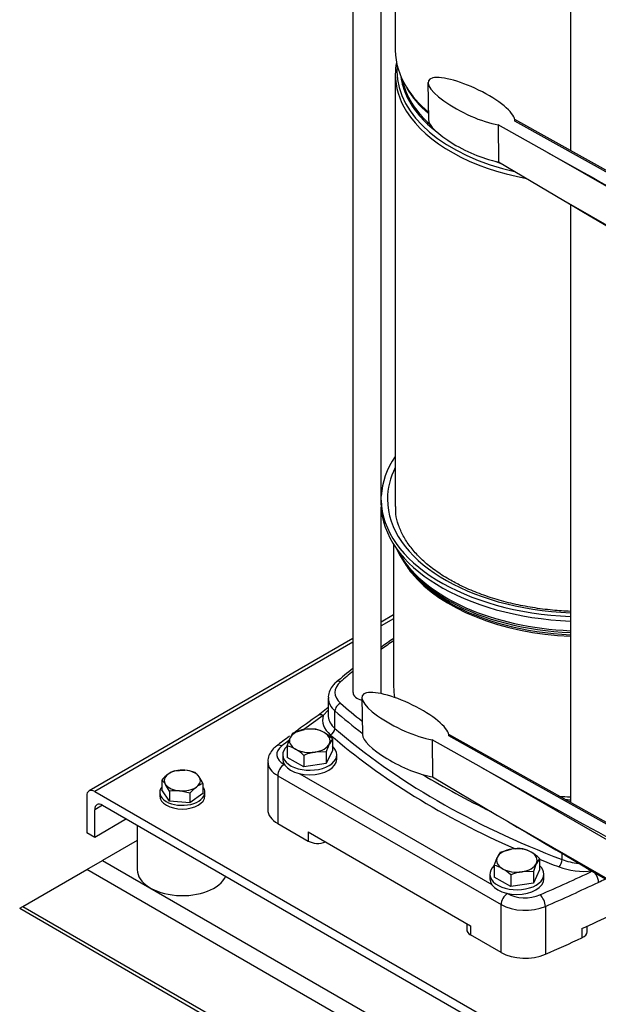
# Model space of a CAD drawing. Units: millimetres. Extents: x 111 to 4570, y 111 to 3189.
# Drawn here: x 3019 to 3304, y 1121 to 1606 of the extents above; entities that cross this region are included whole.
import ezdxf

# ---------------------------------------------------------------- set-up
doc = ezdxf.new("R2010")
doc.units = ezdxf.units.MM
for name, color, linetype in [('11009_BASE_RUNNE', 7, 'Continuous'), ('11017_BASEPLATE', 7, 'Continuous'), ('15SV07R055T_A_DD', 7, 'Continuous'), ('22001_40X35_AV_M', 7, 'Continuous'), ('Default', 7, 'Continuous'), ('HANDLE_50MM', 7, 'Continuous'), ('M10_PLAIN_WASHER', 7, 'Continuous'), ('M10_X_30_LG_HEX_', 7, 'Continuous'), ('M12_PLAIN_WASHER', 7, 'Continuous'), ('M12_X_50_LG_HEX_', 7, 'Continuous')]:
    doc.layers.add(name, color=color, linetype=linetype)

# ---------------------------------------------------------------- blocks, each defined once
blk = doc.blocks.new('SE3')
at = {"layer": '11009_BASE_RUNNE', "color": 7, "linetype": 'Continuous'}
for p, q in [((3076.83, 1201.38), (3059.76, 1191.53)), ((3051.91, 1187), (3059.76, 1191.53)), ((3059.76, 1191.53), (3649.02, 851.33)), ((3020.48, 1168.85), (3051.91, 1187)), ((3649.02, 842.25), (3051.91, 1187)), ((3018.85, 1167.91), (3020.48, 1168.85)), ((3018.85, 1167.91), (3684.37, 783.67)), ((3020.48, 1168.85), (3680.45, 787.82))]:
    blk.add_line(p, q, dxfattribs=at)
at = {"layer": '11017_BASEPLATE', "color": 7, "linetype": 'Continuous'}
for p, q in [((3203.26, 1312.55), (3197.19, 1309.05)), ((3203.26, 1310.67), (3197.19, 1307.17)), ((3183.22, 1300.98), (3053.06, 1225.83)), ((3183.22, 1299.1), (3055.84, 1225.55)), ((3055.84, 1225.55), (3493.85, 972.67)), ((3051.91, 1223.29), (3051.91, 1205.14)), ((3059.76, 1218.75), (3055.84, 1216.48)), ((3059.76, 1218.75), (3493.85, 968.13)), ((3055.84, 1202.87), (3055.84, 1216.48)), ((3071.55, 1211.95), (3055.84, 1202.87)), ((3055.84, 1202.87), (3051.91, 1205.14))]:
    blk.add_line(p, q, dxfattribs=at)
for centre in [(3055.84, 1221.02), (3059.76, 1214.21)]:
    blk.add_ellipse(centre, major_axis=(2.78, -4.81), ratio=0.57735, start_param=2.356194, end_param=3.926991, dxfattribs=at)
at = {"layer": '15SV07R055T_A_DD', "color": 7, "linetype": 'Continuous'}
for p, q in [((3183.22, 1669.74), (3183.22, 1274.32)), ((3197.19, 1369.58), (3197.19, 1658.49)), ((3204.1, 1653.54), (3204.1, 1590.97)), ((3290.45, 1612.39), (3290.45, 1541.55)), ((3204.1, 1579.11), (3204.1, 1366.4)), ((3290.45, 1514.98), (3290.45, 1220.09)), ((3197.16, 1366.9), (3197.16, 1369.16)), ((3197.19, 1274.32), (3197.19, 1365.7)), ((3203.26, 1347.41), (3203.26, 1277.04)), ((3210.03, 1336.44), (3211.2, 1334.94)), ((3171.01, 1271.6), (3171.01, 1262.98)), ((3171.01, 1266.9), (3165.98, 1262.97)), ((3171.01, 1265.68), (3168.58, 1263)), ((3174.35, 1256.59), (3174.35, 1265.21)), ((3141.22, 1240.12), (3141.22, 1216.53)), ((3149.25, 1238.76), (3149.49, 1238.62)), ((3146.11, 1233.31), (3146.11, 1209.73)), ((3146.11, 1233.31), (3256.26, 1169.71)), ((3157.03, 1234.27), (3251.63, 1179.65)), ((3146.11, 1209.73), (3161.12, 1201.06)), ((3161.12, 1205.6), (3241.25, 1159.33)), ((3161.12, 1205.6), (3161.12, 1201.06)), ((3286.37, 1191.91), (3286.37, 1194.88)), ((3259.16, 1175.3), (3259.41, 1175.16)), ((3256.26, 1146.13), (3256.26, 1169.71)), ((3278.11, 1168.85), (3278.11, 1145.26)), ((3239.3, 1160.45), (3239.3, 1157.51)), ((3241.25, 1159.33), (3241.25, 1154.79)), ((3296.13, 1157.88), (3296.13, 1153.35)), ((3298.64, 1156.36), (3298.64, 1159.04)), ((3256.26, 1146.13), (3241.25, 1154.79))]:
    blk.add_line(p, q, dxfattribs=at)
for centre, radius, start, end in [((3415.82, 991.75), 375.22, 124.4976, 125.6328), ((3415.82, 991.75), 375.22, 128.3098, 129.941), ((3567.2, 694.64), 695.69, 125.21742, 126.38162), ((3567.2, 694.64), 695.69, 126.65494, 127.31788), ((3265.66, 1259.89), 88.07, 295.9505, 298.4019)]:
    blk.add_arc(centre, radius, start, end, dxfattribs=at)
for centre, major_axis, ratio, start_param, end_param in [((3297.43, 1590.97), (93.33, 0), 0.57735, 3.141593, 3.485063), ((3297.43, 1579.11), (-93.33, 0), 0.57735, 6.172931, 6.283185), ((3297.43, 1580.71), (-92.52, 0), 0.57735, 6.233186, 6.283185), ((3297.43, 1579.11), (-93.33, 0), 0.57735, 0, 0.345401), ((3297.43, 1580.71), (-92.52, 0), 0.57735, 0, 1.194743), ((3297.43, 1582.05), (-90.88, 0), 0.57735, 0.076039, 0.269714), ((3297.43, 1582.69), (-90.56, 0), 0.57735, 0.117914, 0.572763), ((3297.43, 1590.97), (93.33, 0), 0.57735, 3.485063, 3.741437), ((3297.43, 1589.37), (92.52, 0), 0.57735, 3.465579, 3.728647), ((3297.43, 1582.05), (-90.88, 0), 0.57735, 0.269714, 0.644171), ((3297.43, 1579.11), (-93.33, 0), 0.57735, 0.345401, 1.259802), ((3297.43, 1582.05), (-90.88, 0), 0.57735, 1.047534, 1.101965), ((3297.43, 1369.58), (-100.28, 0), 0.57735, 5.908842, 6.255334), ((3297.43, 1369.58), (-97.22, 0), 0.57735, 5.999391, 6.283185), ((3190.21, 1369.58), (-6.98, 0), 0.57735, 3.039498, 3.141593), ((3297.43, 1369.58), (-100.28, 0), 0.57735, 0.007098, 1.5011), ((3297.43, 1369.58), (-97.22, 0), 0.57735, 0, 1.498906), ((3297.43, 1367.31), (-100.28, 0), 0.57735, 0.007098, 1.5011), ((3297.43, 1366.4), (-93.33, 0), 0.57735, 0, 0.041817), ((3297.43, 1359.01), (-95.74, 0), 0.57735, 0.250693, 0.785398), ((3297.43, 1360.14), (-96.11, 0), 0.57735, 0.282074, 0.333183), ((3297.43, 1360.14), (-96.11, 0), 0.57735, 0.333183, 1.498073), ((3297.43, 1356.3), (94.17, 0), 0.57735, 3.459813, 3.577793), ((3297.43, 1357.2), (94.46, 0), 0.57735, 3.562127, 3.901291), ((3297.43, 1356.3), (94.17, 0), 0.57735, 3.577793, 4.638162), ((3297.43, 1357.2), (94.46, 0), 0.57735, 3.901291, 3.926991), ((3297.43, 1359.01), (-95.74, 0), 0.57735, 0.785398, 0.810579), ((3297.43, 1357.2), (94.46, 0), 0.57735, 3.926991, 4.638396), ((3297.43, 1359.01), (-95.74, 0), 0.57735, 0.810579, 1.49779), ((3507.6, 1152.98), (-396.67, 0), 0.57735, -0.696285, -0.672064), ((3507.6, 1152.98), (-396.67, 0), 0.57735, -0.613309, -0.586049), ((3191.01, 1274.32), (16.67, 0), 0.57735, 2.555544, 3.727641), ((3177.12, 1276.92), (2.19, -2.52), 0.68025, 2.23455, 3.141182), ((3297.43, 1277.04), (-94.17, 0), 0.57735, 0, 0.094724), ((3190.21, 1274.32), (-6.98, 0), 0.57735, 0, 1.190555), ((3190.21, 1274.32), (-6.98, 0), 0.57735, 3.00314, 3.141593), ((3191.01, 1271.6), (20, 0), 0.57735, 3.157281, 3.727641), ((3177.12, 1266.27), (2.19, 2.52), 0.68025, 0.907009, 2.477822), ((3507.6, 1395.66), (-396.67, 0), 0.57735, 0.586049, 0.632852), ((3853.29, 939.78), (-884.44, 0), 0.57735, -0.68538, -0.667957), ((3168.58, 1259.37), (2.56, -3.63), 0.632114, 2.30092, 3.14121), ((3191.01, 1260.71), (22.78, 0), 0.57735, 2.96686, 3.727641), ((3191.01, 1262.98), (20, 0), 0.57735, 3.141593, 3.185366), ((3191.01, 1262.98), (20, 0), 0.57735, 3.185366, 3.727641), ((3507.6, 1392.94), (-400, 0), 0.57735, 0.586049, 0.644446), ((3172.03, 1255.7), (-1.82, -2.1), 0.68025, 0.907026, 2.477822), ((3507.6, 1382.05), (-402.78, 0), 0.57735, 0.586049, 0.919077), ((3507.6, 1384.32), (-400, 0), 0.57735, 0.586049, 0.984748), ((3157.89, 1243.75), (12.22, 0), 0.57735, 2.493569, 3.926991), ((3148.15, 1244.38), (2.7, -3.53), 0.650975, 2.277392, 3.141192), ((3853.29, 939.78), (-884.44, 0), 0.57735, -0.654568, -0.648024), ((3157.89, 1240.12), (16.67, 0), 0.57735, 3.149989, 3.926991), ((3149.25, 1235.13), (2.22, 3.85), 0.57735, 0.785398, 2.356194), ((3507.6, 1392.94), (-400, 0), 0.57735, 0.759926, 0.875345), ((3297.43, 1277.04), (-94.17, 0), 0.57735, 1.438018, 1.496569), ((3157.89, 1216.53), (16.67, 0), 0.57735, 3.141593, 3.926991), ((3165.83, 1203.78), (-6.67, 0), 0.57735, 0.785398, 2.188746), ((3507.6, 1382.05), (-402.78, 0), 0.57735, 0.955737, 0.984748), ((3284.83, 1190.58), (-0.99, -2.59), 0.451582, 0.703758, 2.274554), ((3297.43, 1201.53), (-20, 0), 0.57735, 0.984748, 1.422951), ((2741.57, 1581.64), (884.44, 0), 0.57735, -0.922773, -0.885416), ((3297.43, 1199.27), (-22.78, 0), 0.57735, 0.984748, 1.745529), ((2741.57, 1578.01), (888.89, 0), 0.57735, -0.922773, -0.885416), ((3259.41, 1171.53), (2.22, 3.85), 0.57735, 0.785387, 2.356194), ((3268.05, 1180.15), (-12.22, 0), 0.57735, 0.785398, 2.21882), ((3275.43, 1170.89), (-1.78, 4.07), 0.492847, 3.986858, 5.55766), ((2741.57, 1558.96), (888.89, 0), 0.57735, -0.897091, -0.854001), ((3268.05, 1176.52), (-16.67, 0), 0.57735, 0.785398, 2.21882), ((3245.97, 1157.51), (6.67, 0), 0.57735, 3.141593, 3.926991), ((3291.97, 1156.36), (-6.67, 0), 0.57735, 2.244501, 3.141593), ((2741.57, 1554.42), (888.89, 0), 0.57735, -0.922773, -0.897091), ((3268.05, 1152.93), (16.67, 0), 0.57735, 3.926991, 5.360413)]:
    blk.add_ellipse(centre, major_axis=major_axis, ratio=ratio, start_param=start_param, end_param=end_param, dxfattribs=at)
for points, knots in [([(3230.63, 1330.08), (3229.3, 1330.86), (3226.05, 1332.82), (3220.73, 1336.65), (3215.51, 1341.37), (3211.18, 1346.37), (3207.84, 1351.56), (3205.56, 1356.85), (3204.37, 1361.25), (3204.31, 1363.59), (3204.3, 1364.34)], [0, 0, 0, 0, 0.075451, 0.219294, 0.363106, 0.507054, 0.651529, 0.797128, 0.944558, 1, 1, 1, 1]), ([(3290.44, 1314.31), (3287.51, 1314.43), (3281.24, 1314.87), (3271.78, 1316.09), (3262.21, 1317.96), (3253.04, 1320.41), (3244.47, 1323.37), (3236.81, 1326.69), (3232.75, 1328.9), (3230.63, 1330.08)], [0.7004382, 0.7004382, 0.7004382, 0.7004382, 0.739587, 0.7845188, 0.8294213, 0.8742827, 0.9190917, 0.9638398, 1, 1, 1, 1]), ([(3174.93, 1279.43), (3174.37, 1278.91), (3173.14, 1277.73), (3171.68, 1275.34), (3170.92, 1272.96), (3171.08, 1271.72), (3171.13, 1271.36)], [0, 0, 0, 0, 0.216798, 0.561306, 0.891032, 1, 1, 1, 1]), ([(3145.45, 1247.91), (3144.84, 1247.41), (3143.57, 1246.33), (3142.02, 1244.05), (3141.18, 1241.68), (3141.31, 1240.41), (3141.36, 1240)], [0, 0, 0, 0, 0.225247, 0.559128, 0.876746, 1, 1, 1, 1])]:
    blk.add_open_spline(points, degree=3, knots=knots, dxfattribs=at)
blk.add_open_spline([(3287.67, 1221.56), (3288.6, 1221.5), (3289.52, 1221.46), (3290.45, 1221.42)], degree=3, dxfattribs=at)
blk.add_rational_spline([(3301.39, 1186.32), (3303.04, 1185.15), (3304.2, 1182.83), (3304.2, 1180.7)], [1.17157570142, 0.942809583774, 0.942808099537, 1.17157124871], degree=3, dxfattribs=at)
at = {"layer": '22001_40X35_AV_M', "color": 7, "linetype": 'Continuous'}
blk.add_line((3076.83, 1208.9), (3076.83, 1187), dxfattribs=at)
blk.add_ellipse((3099.05, 1187), major_axis=(-22.22, 0), ratio=0.57735, start_param=0, end_param=2.879793, dxfattribs=at)
at = {"layer": 'HANDLE_50MM', "color": 7, "linetype": 'Continuous'}
for p, q in [((3220.21, 1575.05), (3220.44, 1556.8)), ((3254.8, 1554.21), (3255.03, 1536.04)), ((3279.2, 1540.57), (3254.8, 1554.21)), ((3387.9, 1487.07), (3263.05, 1556.86)), ((3387.26, 1486.7), (3263.09, 1556.11)), ((3381.64, 1481.55), (3279.2, 1540.57)), ((3255.03, 1536.04), (3287.14, 1516.95)), ((3287.14, 1516.95), (3381.64, 1462.5)), ((3187.6, 1271.82), (3187.83, 1253.56)), ((3355.3, 1183.83), (3230.45, 1253.63)), ((3354.66, 1183.46), (3230.48, 1252.88)), ((3222.2, 1250.97), (3222.43, 1232.8)), ((3246.6, 1237.33), (3222.2, 1250.97)), ((3349.04, 1178.32), (3246.6, 1237.33)), ((3222.43, 1232.8), (3254.53, 1213.71)), ((3254.53, 1213.71), (3349.04, 1159.26))]:
    blk.add_line(p, q, dxfattribs=at)
for centre, major_axis, ratio, start_param, end_param in [((3241.65, 1565.72), (21.25, -10.26), 0.281221, 0.10073, 5.507231), ((3241.89, 1547.46), (21.25, -10.26), 0.281221, 3.278996, 5.518854), ((3280.77, 1541.48), (-106.22, 59.37), 0.012809, 1.563177, 2.865064), ((3288.71, 1517.86), (98.29, -58.43), 0.013842, 4.704647, 5.490577), ((3209.05, 1262.48), (21.25, -10.26), 0.281221, 0.10073, 5.507231), ((3209.28, 1244.23), (21.25, -10.26), 0.281221, 3.273931, 5.518854), ((3248.17, 1238.24), (-106.22, 59.37), 0.012809, 1.563177, 2.865064), ((3256.1, 1214.62), (98.29, -58.43), 0.013842, 4.704647, 5.490577)]:
    blk.add_ellipse(centre, major_axis=major_axis, ratio=ratio, start_param=start_param, end_param=end_param, dxfattribs=at)
at = {"layer": 'M10_PLAIN_WASHER', "color": 7, "linetype": 'Continuous'}
for p, q in [((3087.94, 1225.1), (3087.94, 1223.29)), ((3110.16, 1223.29), (3110.16, 1225.1))]:
    blk.add_line(p, q, dxfattribs=at)
for centre, start_param, end_param in [((3099.05, 1225.1), 2.72328, 6.283185), ((3099.05, 1225.1), 0, 0.418312), ((3099.05, 1223.29), 3.141593, 6.283185)]:
    blk.add_ellipse(centre, major_axis=(11.11, 0), ratio=0.57735, start_param=start_param, end_param=end_param, dxfattribs=at)
at = {"layer": 'M10_X_30_LG_HEX_', "color": 7, "linetype": 'Continuous'}
for p, q in [((3095.27, 1235.77), (3100.35, 1235.98)), ((3105.43, 1234.9), (3107.31, 1232.79)), ((3088.89, 1231.13), (3088.89, 1226.31)), ((3092.67, 1225.62), (3090.78, 1229.02)), ((3109.2, 1229.39), (3109.2, 1224.57)), ((3092.67, 1220.8), (3088.89, 1226.31)), ((3092.67, 1225.62), (3092.67, 1220.8)), ((3102.82, 1224.75), (3097.74, 1225.83)), ((3102.82, 1224.75), (3102.82, 1219.93)), ((3109.2, 1224.57), (3102.82, 1219.93)), ((3102.82, 1219.93), (3092.67, 1220.8))]:
    blk.add_line(p, q, dxfattribs=at)
for centre, radius, start, end in [((3104.9, 1217.13), 21.26, 127.0645, 138.8314), ((3099.2, 1224.41), 12.02, 109.0526, 126.2921), ((3098.27, 1213.8), 22.28, 71.2708, 84.6504), ((3082.51, 1223.51), 9.93, 33.6535, 50.021), ((3113.12, 1218.03), 12.02, 109.0526, 126.2921), ((3086.75, 1219.17), 24.67, 24.4739, 33.5224), ((3096.08, 1204.93), 20.97, 85.4522, 99.3705), ((3118.82, 1210.75), 21.26, 127.0645, 138.8314)]:
    blk.add_arc(centre, radius, start, end, dxfattribs=at)
for major_axis, start_param, end_param in [((8.89, 0), 2.470833, 3.518031), ((8.89, 0), 1.423636, 2.470833), ((8.89, 0), 0.376438, 1.423636), ((-8.89, 0), 0.376438, 1.423636), ((-8.89, 0), 2.470833, 3.518031), ((-8.89, 0), 1.423636, 2.470833)]:
    blk.add_ellipse((3099.05, 1230.91), major_axis=major_axis, ratio=0.57735, start_param=start_param, end_param=end_param, dxfattribs=at)
at = {"layer": 'M12_PLAIN_WASHER', "color": 7, "linetype": 'Continuous'}
for p, q in [((3148.57, 1243.7), (3148.57, 1241.43)), ((3175.23, 1241.43), (3175.23, 1243.7)), ((3250.71, 1184.73), (3250.71, 1182.46)), ((3277.37, 1182.46), (3277.37, 1184.73))]:
    blk.add_line(p, q, dxfattribs=at)
for centre, start_param, end_param in [((3161.9, 1243.7), 2.561691, 6.283185), ((3161.9, 1243.7), 0, 0.579902), ((3161.9, 1241.43), 3.141593, 6.283185), ((3264.04, 1184.73), 2.561691, 6.283185), ((3264.04, 1184.73), 0, 0.579902), ((3264.04, 1182.46), 3.141593, 6.283185)]:
    blk.add_ellipse(centre, major_axis=(13.33, 0), ratio=0.57735, start_param=start_param, end_param=end_param, dxfattribs=at)
at = {"layer": 'M12_X_50_LG_HEX_', "color": 7, "linetype": 'Continuous'}
for p, q in [((3153.74, 1254.49), (3159.31, 1256.08)), ((3150.75, 1248.05), (3152.24, 1252)), ((3150.75, 1248.05), (3150.75, 1242.31)), ((3173.06, 1251.5), (3171.56, 1249.01)), ((3173.06, 1251.5), (3173.06, 1245.76)), ((3158.91, 1243.33), (3158.91, 1237.6)), ((3170.07, 1245.06), (3164.49, 1244.93)), ((3173.06, 1245.76), (3170.07, 1239.32)), ((3170.07, 1245.06), (3170.07, 1239.32)), ((3158.91, 1237.6), (3150.75, 1242.31)), ((3170.07, 1239.32), (3158.91, 1237.6)), ((3255.87, 1195.52), (3261.45, 1197.11)), ((3252.89, 1189.08), (3254.38, 1193.03)), ((3275.19, 1192.53), (3273.7, 1190.04)), ((3275.19, 1192.53), (3275.19, 1186.8)), ((3252.89, 1189.08), (3252.89, 1183.34)), ((3272.2, 1186.09), (3266.63, 1185.96)), ((3275.19, 1186.8), (3272.2, 1180.36)), ((3272.2, 1186.09), (3272.2, 1180.36)), ((3261.05, 1178.63), (3252.89, 1183.34)), ((3261.05, 1184.37), (3261.05, 1178.63)), ((3272.2, 1180.36), (3261.05, 1178.63))]:
    blk.add_line(p, q, dxfattribs=at)
for centre, radius, start, end in [((3163.28, 1247.07), 12.09, 142.1357, 155.9368), ((3162.64, 1233.84), 22.48, 84.2449, 98.497), ((3161.37, 1241.46), 15.17, 59.9335, 76.5904), ((3156.68, 1234.09), 23.9, 46.7651, 59.0576), ((3147.23, 1233.29), 15.17, 59.9335, 76.5904), ((3203.69, 1234.6), 35.21, 155.8362, 162.7109), ((3142.54, 1225.92), 23.9, 46.7651, 59.0576), ((3168.55, 1220.15), 25.11, 99.3005, 112.5642), ((3265.42, 1188.1), 12.09, 142.1357, 155.9368), ((3264.77, 1174.87), 22.48, 84.2449, 98.497), ((3263.51, 1182.49), 15.17, 59.9335, 76.5904), ((3258.82, 1175.12), 23.9, 46.7651, 59.0576), ((3305.82, 1175.63), 35.21, 155.8362, 162.7109), ((3249.37, 1174.32), 15.17, 59.9335, 76.5904), ((3244.68, 1166.95), 23.9, 46.7651, 59.0576), ((3270.69, 1161.18), 25.11, 99.3005, 112.5642)]:
    blk.add_arc(centre, radius, start, end, dxfattribs=at)
for centre, major_axis, start_param, end_param in [((3161.9, 1250.5), (-10, 0), 4.974188, 6.021386), ((3161.9, 1250.5), (10, 0), 0.785398, 1.832596), ((3161.9, 1250.5), (-10, 0), 2.879793, 3.926991), ((3161.9, 1250.5), (10, 0), 2.879793, 3.926991), ((3161.9, 1250.5), (10, 0), 4.974188, 6.021386), ((3161.9, 1250.5), (-10, 0), 0.785398, 1.832596), ((3264.04, 1191.53), (-10, 0), 4.974188, 6.021386), ((3264.04, 1191.53), (10, 0), 0.785398, 1.832596), ((3264.04, 1191.53), (-10, 0), 2.879793, 3.926991), ((3264.04, 1191.53), (10, 0), 2.879793, 3.926991), ((3264.04, 1191.53), (10, 0), 4.974188, 6.021386), ((3264.04, 1191.53), (-10, 0), 0.785398, 1.832596)]:
    blk.add_ellipse(centre, major_axis=major_axis, ratio=0.57735, start_param=start_param, end_param=end_param, dxfattribs=at)

msp = doc.modelspace()

# ---------------------------------------------------------------- block references
at = {"layer": 'Default'}
msp.add_blockref('SE3', (0, 0), dxfattribs=at)

doc.saveas('drawing.dxf')
